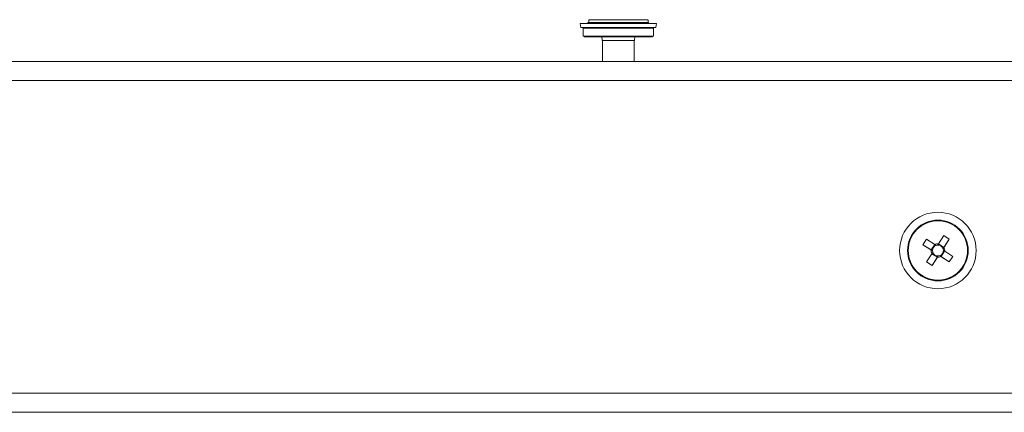
# Model space of a CAD drawing. Units: millimetres. Extents: x 63 to 8600, y 73 to 6208.
# Drawn here: x 4674 to 4829, y 4538 to 4599 of the extents above; entities that cross this region are included whole.
import ezdxf

# ---------------------------------------------------------------- set-up
doc = ezdxf.new("R2010")
doc.units = ezdxf.units.MM
doc.header["$LTSCALE"] = 5

msp = doc.modelspace()

# ---------------------------------------------------------------- linework, layer by layer
at = {"linetype": 'Continuous', "lineweight": 18}
for p, q in [((4762.32, 4598.79), (4762.32, 4598.78)), ((4762.32, 4598.78), (4762.42, 4598.18)), ((4763.56, 4598.94), (4763.56, 4598.83)), ((4763.67, 4599.39), (4763.67, 4598.93)), ((4763.67, 4598.83), (4763.72, 4598.78)), ((4766.08, 4599.39), (4765.81, 4599.39)), ((4765.81, 4599.39), (4767.28, 4599.39)), ((4766.08, 4599.38), (4765.81, 4599.38)), ((4765.81, 4599.38), (4767.28, 4599.38)), ((4767.54, 4599.39), (4766.08, 4599.39)), ((4767.54, 4599.38), (4766.08, 4599.38)), ((4767.2, 4599.39), (4768.19, 4599.39)), ((4767.58, 4599.39), (4767.2, 4599.39)), ((4767.2, 4599.38), (4768.19, 4599.38)), ((4767.58, 4599.38), (4767.2, 4599.38)), ((4768.44, 4599.39), (4768.05, 4599.39)), ((4768.44, 4599.38), (4768.05, 4599.38)), ((4768.19, 4599.39), (4768.58, 4599.39)), ((4768.19, 4599.39), (4768.19, 4599.39)), ((4768.19, 4599.38), (4768.58, 4599.38)), ((4768.19, 4599.38), (4768.19, 4599.38)), ((4769.43, 4599.39), (4768.44, 4599.39)), ((4769.43, 4599.38), (4768.44, 4599.38)), ((4769.05, 4599.39), (4769.43, 4599.39)), ((4769.05, 4599.38), (4769.43, 4599.38)), ((4769.09, 4599.39), (4770.56, 4599.39)), ((4769.09, 4599.38), (4770.56, 4599.38)), ((4770.82, 4599.39), (4769.35, 4599.39)), ((4770.82, 4599.38), (4769.35, 4599.38)), ((4770.56, 4599.39), (4770.82, 4599.39)), ((4770.56, 4599.38), (4770.82, 4599.38)), ((4772.92, 4598.78), (4772.97, 4598.83)), ((4772.97, 4598.93), (4772.97, 4599.39)), ((4773.07, 4598.83), (4773.07, 4598.94)), ((4774.21, 4598.18), (4774.32, 4598.78)), ((4774.31, 4598.78), (4774.32, 4598.79)), ((4762.82, 4598.09), (4762.82, 4596.78)), ((4773.82, 4596.78), (4773.82, 4598.09)), ((4765.82, 4596.15), (4765.82, 4592.83)), ((4765.9, 4596.14), (4765.82, 4596.14)), ((4770.82, 4592.83), (4770.82, 4596.15)), ((4426.72, 4592.83), (4909.91, 4592.83)), ((4765.82, 4592.84), (4570.82, 4592.84)), ((4765.82, 4592.84), (4570.82, 4592.84)), ((4570.82, 4592.83), (4765.82, 4592.83)), ((4909.91, 4592.84), (4770.82, 4592.84)), ((4870.02, 4592.84), (4770.82, 4592.84)), ((4770.82, 4592.83), (4870.02, 4592.83)), ((4426.62, 4589.83), (4910.02, 4589.83)), ((4816.08, 4564.11), (4816.65, 4564.97)), ((4816.65, 4564.97), (4817.92, 4564.14)), ((4818.5, 4564.26), (4819.33, 4565.53)), ((4820.19, 4564.96), (4819.22, 4563.48)), ((4819.33, 4565.53), (4820.19, 4564.96)), ((4820.19, 4564.96), (4819.36, 4563.69)), ((4813.66, 4563.2), (4813.66, 4563.2)), ((4813.76, 4563.2), (4813.76, 4563.2)), ((4813.77, 4563.2), (4813.77, 4563.2)), ((4817.35, 4563.28), (4816.08, 4564.11)), ((4816.08, 4564.11), (4817.57, 4563.14)), ((4817.36, 4563.28), (4817.92, 4564.14)), ((4818.5, 4564.25), (4819.36, 4563.69)), ((4819.47, 4563.12), (4818.91, 4562.25)), ((4819.48, 4563.11), (4820.75, 4562.28)), ((4823.07, 4563.2), (4823.07, 4563.2)), ((4823.07, 4563.2), (4823.07, 4563.2)), ((4823.17, 4563.2), (4823.17, 4563.2)), ((4816.64, 4561.43), (4817.47, 4562.7)), ((4817.5, 4560.87), (4816.64, 4561.43)), ((4818.33, 4562.14), (4817.47, 4562.7)), ((4817.5, 4560.87), (4818.47, 4562.35)), ((4818.33, 4562.13), (4817.5, 4560.87)), ((4820.18, 4561.42), (4818.7, 4562.39)), ((4820.18, 4561.42), (4818.91, 4562.25)), ((4820.75, 4562.28), (4820.18, 4561.42)), ((4910.02, 4540.83), (4426.62, 4540.83)), ((4909.91, 4537.83), (4426.72, 4537.83))]:
    msp.add_line(p, q, dxfattribs=at)
at = {"linetype": 'Continuous', "lineweight": 18, "flags": 128}
for points in [[(4763.71, 4598.79), (4763.02, 4598.79), (4762.49, 4598.79), (4762.32, 4598.79), (4762.52, 4598.79), (4763.09, 4598.79), (4763.71, 4598.79)], [(4770.81, 4598.78), (4769.37, 4598.78), (4767.87, 4598.78), (4766.4, 4598.78), (4765.04, 4598.78), (4763.89, 4598.78), (4763.02, 4598.78), (4762.49, 4598.78), (4762.32, 4598.78), (4762.52, 4598.78), (4763.09, 4598.78), (4763.72, 4598.78)], [(4763.67, 4598.94), (4763.56, 4598.94), (4763.67, 4598.94)], [(4763.67, 4598.93), (4763.56, 4598.93), (4763.75, 4598.93)], [(4763.56, 4598.83), (4763.56, 4598.83), (4763.75, 4598.83)], [(4763.67, 4598.94), (4763.66, 4598.94), (4763.67, 4598.94)], [(4763.67, 4598.93), (4763.66, 4598.93), (4763.84, 4598.93)], [(4763.82, 4599.39), (4764.33, 4599.39), (4765.17, 4599.39), (4766.26, 4599.39), (4767.52, 4599.39), (4768.84, 4599.39), (4770.12, 4599.39), (4771.25, 4599.39), (4772.15, 4599.39), (4772.74, 4599.39), (4772.96, 4599.39), (4772.81, 4599.39), (4772.3, 4599.39), (4771.46, 4599.39), (4770.37, 4599.39), (4769.11, 4599.39), (4767.79, 4599.39), (4766.51, 4599.39), (4765.38, 4599.39), (4764.48, 4599.39), (4763.89, 4599.39), (4763.67, 4599.39), (4763.82, 4599.39)], [(4763.82, 4599.38), (4764.33, 4599.38), (4765.17, 4599.38), (4766.26, 4599.38), (4767.52, 4599.38), (4768.84, 4599.38), (4770.12, 4599.38), (4771.25, 4599.38), (4772.15, 4599.38), (4772.74, 4599.38), (4772.96, 4599.38), (4772.81, 4599.38), (4772.3, 4599.38), (4771.46, 4599.38), (4770.37, 4599.38), (4769.11, 4599.38), (4767.79, 4599.38), (4766.51, 4599.38), (4765.38, 4599.38), (4764.48, 4599.38), (4763.89, 4599.38), (4763.67, 4599.38), (4763.82, 4599.38)], [(4763.75, 4598.93), (4764.27, 4598.93), (4765.1, 4598.93), (4766.17, 4598.93), (4767.39, 4598.93), (4768.68, 4598.93), (4769.95, 4598.93), (4771.1, 4598.93), (4772.03, 4598.93), (4772.7, 4598.93), (4773.04, 4598.93), (4773.02, 4598.93), (4772.97, 4598.93)], [(4763.75, 4598.83), (4764.27, 4598.83), (4765.1, 4598.83), (4766.17, 4598.83), (4767.39, 4598.83), (4768.68, 4598.83), (4769.95, 4598.83), (4771.1, 4598.83), (4772.03, 4598.83), (4772.7, 4598.83), (4773.04, 4598.83), (4773.07, 4598.83)], [(4763.82, 4598.83), (4764.33, 4598.83), (4765.17, 4598.83), (4766.26, 4598.83), (4767.52, 4598.83), (4768.84, 4598.83), (4770.12, 4598.83), (4771.25, 4598.83), (4772.15, 4598.83), (4772.74, 4598.83), (4772.96, 4598.83), (4772.97, 4598.83)], [(4763.84, 4598.93), (4764.39, 4598.93), (4765.25, 4598.93), (4766.37, 4598.93), (4767.64, 4598.93), (4768.96, 4598.93), (4770.24, 4598.93), (4771.36, 4598.93), (4772.23, 4598.93), (4772.78, 4598.93), (4772.97, 4598.93), (4772.97, 4598.93)], [(4767.58, 4599.39), (4767.53, 4599.39), (4767.48, 4599.39), (4767.44, 4599.39), (4767.4, 4599.39), (4767.36, 4599.39), (4767.33, 4599.39), (4767.3, 4599.39), (4767.28, 4599.39)], [(4767.58, 4599.38), (4767.53, 4599.38), (4767.48, 4599.38), (4767.44, 4599.38), (4767.4, 4599.38), (4767.36, 4599.38), (4767.33, 4599.38), (4767.3, 4599.38), (4767.28, 4599.38)], [(4767.54, 4599.39), (4767.6, 4599.39), (4767.65, 4599.39), (4767.71, 4599.39), (4767.78, 4599.39), (4767.84, 4599.39), (4767.91, 4599.39), (4767.98, 4599.39), (4768.05, 4599.39)], [(4767.54, 4599.38), (4767.6, 4599.38), (4767.65, 4599.38), (4767.71, 4599.38), (4767.78, 4599.38), (4767.84, 4599.38), (4767.91, 4599.38), (4767.98, 4599.38), (4768.05, 4599.38)], [(4769.09, 4599.39), (4769.03, 4599.39), (4768.98, 4599.39), (4768.92, 4599.39), (4768.85, 4599.39), (4768.79, 4599.39), (4768.72, 4599.39), (4768.65, 4599.39), (4768.58, 4599.39)], [(4769.09, 4599.38), (4769.03, 4599.38), (4768.98, 4599.38), (4768.92, 4599.38), (4768.85, 4599.38), (4768.79, 4599.38), (4768.72, 4599.38), (4768.65, 4599.38), (4768.58, 4599.38)], [(4769.05, 4599.39), (4769.1, 4599.39), (4769.15, 4599.39), (4769.19, 4599.39), (4769.23, 4599.39), (4769.27, 4599.39), (4769.3, 4599.39), (4769.33, 4599.39), (4769.35, 4599.39)], [(4769.05, 4599.38), (4769.1, 4599.38), (4769.15, 4599.38), (4769.19, 4599.38), (4769.23, 4599.38), (4769.27, 4599.38), (4769.3, 4599.38), (4769.33, 4599.38), (4769.35, 4599.38)], [(4772.92, 4598.78), (4773.21, 4598.78), (4773.92, 4598.78), (4774.28, 4598.78), (4774.26, 4598.78), (4773.87, 4598.78), (4773.13, 4598.78), (4772.09, 4598.78), (4770.81, 4598.78)], [(4772.92, 4598.79), (4773.21, 4598.79), (4773.92, 4598.79), (4774.28, 4598.79), (4774.26, 4598.79), (4773.87, 4598.79), (4773.13, 4598.79), (4772.92, 4598.79)], [(4772.97, 4598.94), (4773.04, 4598.94), (4773.02, 4598.94), (4772.97, 4598.94)], [(4772.97, 4598.94), (4772.97, 4598.94), (4772.97, 4598.94)], [(4770.76, 4598.18), (4769.35, 4598.18), (4767.88, 4598.18), (4766.43, 4598.18), (4765.1, 4598.18), (4763.97, 4598.18), (4763.12, 4598.18), (4762.59, 4598.18), (4762.42, 4598.18)], [(4764.32, 4598.18), (4764.28, 4598.18), (4763.44, 4598.18), (4762.91, 4598.18), (4762.72, 4598.18), (4762.88, 4598.18), (4763.38, 4598.18), (4764.19, 4598.18), (4765.26, 4598.18), (4766.52, 4598.18), (4767.9, 4598.18), (4769.3, 4598.18), (4770.64, 4598.18)], [(4770.6, 4598.08), (4769.23, 4598.08), (4767.79, 4598.08), (4766.39, 4598.08), (4765.12, 4598.08), (4764.07, 4598.08), (4763.31, 4598.08), (4762.89, 4598.08), (4762.82, 4598.08)], [(4773.82, 4598.08), (4773.79, 4598.08), (4773.47, 4598.08), (4772.8, 4598.08), (4771.82, 4598.08), (4770.6, 4598.08)], [(4770.64, 4598.18), (4771.84, 4598.18), (4772.81, 4598.18), (4773.5, 4598.18), (4773.86, 4598.18), (4773.88, 4598.18), (4773.55, 4598.18), (4772.88, 4598.18), (4772.32, 4598.18)], [(4774.21, 4598.18), (4774.15, 4598.18), (4773.77, 4598.18), (4773.04, 4598.18), (4772.02, 4598.18), (4770.76, 4598.18)], [(4762.82, 4596.78), (4762.89, 4596.78), (4763.31, 4596.78), (4764.07, 4596.78), (4765.12, 4596.78), (4766.39, 4596.78), (4767.79, 4596.78), (4769.23, 4596.78), (4770.6, 4596.78)], [(4770.56, 4596.68), (4769.21, 4596.68), (4767.8, 4596.68), (4766.43, 4596.68), (4765.18, 4596.68), (4764.15, 4596.68), (4763.4, 4596.68), (4762.99, 4596.68), (4762.94, 4596.68), (4763.26, 4596.68), (4763.92, 4596.68), (4764.88, 4596.68), (4765.63, 4596.68)], [(4770.82, 4596.14), (4770.79, 4596.14), (4770.47, 4596.14), (4769.82, 4596.14), (4768.95, 4596.14), (4767.97, 4596.14), (4767.05, 4596.14), (4766.32, 4596.14), (4765.9, 4596.14)], [(4770.99, 4596.68), (4771.45, 4596.68), (4772.48, 4596.68), (4773.23, 4596.68), (4773.64, 4596.68), (4773.69, 4596.68), (4773.37, 4596.68), (4772.71, 4596.68), (4771.75, 4596.68), (4770.56, 4596.68)], [(4770.6, 4596.78), (4771.82, 4596.78), (4772.8, 4596.78), (4773.47, 4596.78), (4773.79, 4596.78), (4773.82, 4596.78)], [(4765.82, 4592.83), (4765.72, 4592.83), (4765.91, 4592.83), (4766.45, 4592.83), (4766.48, 4592.83)], [(4770.82, 4592.84), (4770.92, 4592.84), (4770.82, 4592.84)]]:
    msp.add_lwpolyline(points, dxfattribs=at)
at = {"linetype": 'Continuous', "lineweight": 18}
for radius in [6, 4.76, 4.66, 4.65]:
    msp.add_circle((4818.42, 4563.2), radius, dxfattribs=at)
for radius, start, end in [(4.76, 359.9998, 179.9998), (4.65, 359.9998, 179.9998), (4.66, 179.9998, 359.9998), (1.06, 175.6164, 207.736), (0.851, 273.9173, 199.4351), (1.06, 85.6164, 117.736), (1.06, 355.6164, 27.736), (0.851, 199.4351, 273.9173), (1.06, 265.6164, 297.736)]:
    msp.add_arc((4818.42, 4563.2), radius, start, end, dxfattribs=at)
for points, knots in [([(4765.68, 4596.68), (4765.73, 4596.59), (4765.81, 4596.41), (4765.8, 4596.23), (4765.79, 4596.14)], [0, 0, 0, 0, 0.575473, 1, 1, 1, 1]), ([(4770.83, 4596.14), (4770.83, 4596.28), (4770.83, 4596.47), (4770.92, 4596.64), (4770.95, 4596.68)], [0, 0, 0, 0, 0.736702, 1, 1, 1, 1])]:
    msp.add_open_spline(points, degree=3, knots=knots, dxfattribs=at)
for points in [[(4817.35, 4563.28), (4817.42, 4563.23), (4817.49, 4563.19), (4817.57, 4563.14)], [(4817.92, 4564.14), (4817.99, 4564.09), (4818.06, 4564.05), (4818.13, 4564)], [(4818.5, 4564.26), (4818.45, 4564.19), (4818.41, 4564.12), (4818.36, 4564.04)], [(4819.36, 4563.69), (4819.31, 4563.62), (4819.27, 4563.55), (4819.22, 4563.48)], [(4819.48, 4563.11), (4819.41, 4563.16), (4819.34, 4563.2), (4819.26, 4563.25)], [(4817.47, 4562.7), (4817.52, 4562.77), (4817.56, 4562.84), (4817.61, 4562.91)], [(4818.33, 4562.13), (4818.38, 4562.2), (4818.42, 4562.27), (4818.47, 4562.35)], [(4818.91, 4562.25), (4818.84, 4562.3), (4818.77, 4562.34), (4818.7, 4562.39)]]:
    msp.add_open_spline(points, degree=3, dxfattribs=at)

doc.saveas('drawing.dxf')
